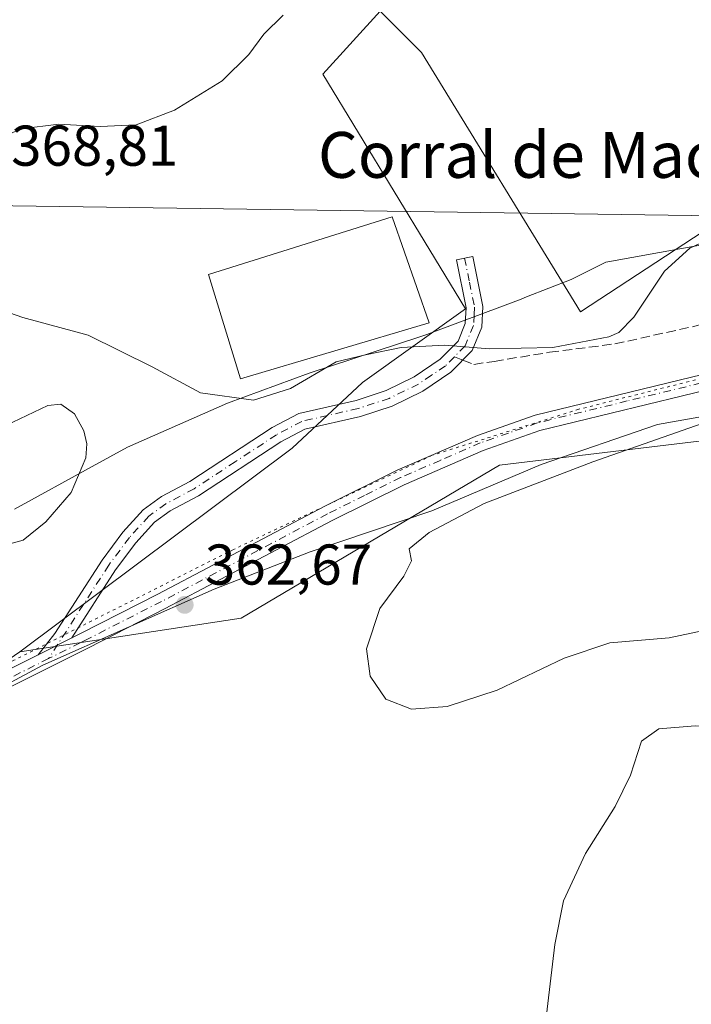
# Model space of a CAD drawing. Units: metres. Extents: x 611377 to 614842, y 4696935 to 4699304.
# Drawn here: x 611753 to 611870, y 4697603 to 4697775 of the extents above; entities that cross this region are included whole.
import ezdxf
from ezdxf.enums import TextEntityAlignment as Align

# ---------------------------------------------------------------- set-up
doc = ezdxf.new("R2010")
doc.units = ezdxf.units.M
doc.header["$MEASUREMENT"] = 0
for name, pattern in [('DGN Style 3', [2.307223458686699, 1.648016756204785, -0.6592067024819142]), ('DGN Style 4', [2.6384748266838614, 1.318413404963828, -0.6592067024819142, 0.001648016756204785, -0.6592067024819142]), ('DGN Style 5', [1.1536117293433497, 0.4944050268614355, -0.6592067024819142])]:
    doc.linetypes.add(name, pattern=pattern)
for name, color, linetype, lineweight in [('Arbolado forestal CxS', 92, 'Continuous', 0), ('Camino Cxs', 7, 'Continuous', 0), ('Camino eje', 30, 'DGN Style 4', 13), ('Cultivos herbáceos CxS', 92, 'Continuous', 0), ('Curva de nivel normal', 30, 'Continuous', 0), ('Edificación industrial Cxs', 135, 'Continuous', 13), ('Estanque Cxs', 5, 'Continuous', 0), ('Matorral CxS', 135, 'Continuous', 0), ('Pastizal CxS', 92, 'Continuous', 0), ('Punto de cota en terreno', 7, 'Continuous', 0), ('Rótulo de punto de cota en terreno', 7, 'Continuous', 0), ('Senda', 7, 'DGN Style 3', 0), ('Senda no paivmentada conexión', 7, 'DGN Style 3', 0), ('Tendido', 6, 'Continuous', 0), ('Texto cartográfico', 7, 'Continuous', 0), ('Vía pecuaria CxS', 92, 'Continuous', 13), ('Vía pecuaria eje', 92, 'DGN Style 5', 0)]:
    doc.layers.add(name, color=color, linetype=linetype, lineweight=lineweight)
doc.styles.add('Style-Arial', font='txt')

# ---------------------------------------------------------------- blocks, each defined once
blk = doc.blocks.new('5PATER')
at = {"layer": 'Arbolado forestal CxS', "linetype": 'Continuous', "lineweight": 0}
h = blk.add_hatch(color=51, dxfattribs=at)
edge = h.paths.add_edge_path()
edge.add_ellipse((0, 0), major_axis=(-0.1095731443231308, -0.1110710700762829), ratio=0.9994222409660322, start_angle=0, end_angle=360)

msp = doc.modelspace()

# ---------------------------------------------------------------- linework, layer by layer
at = {"layer": 'Camino Cxs', "color": 7, "linetype": 'Continuous', "lineweight": 0, "extrusion": (0.004818386707321706, 0.002413283665698747, 0.9999854795003215), "elevation": 14647.25990850594, "flags": 128}
msp.add_lwpolyline([(611753.1405193576, 4697645.371524649), (611747.2504166791, 4697642.421516057)], dxfattribs=at)
msp.add_lwpolyline([(611753.1405193576, 4697645.371524649), (611747.2504166791, 4697642.421516057)], dxfattribs=at)
at = {"layer": 'Camino Cxs', "color": 7, "linetype": 'Continuous', "lineweight": 0}
for points in [[(612007.6248000005, 4697738.141799999, 357.7339999999967), (611993.5900999998, 4697733.4001, 358.1627000000008), (611971.6001000004, 4697728.9301, 358.3580999999977), (611929.6401000004, 4697721.9301, 359.0225000000065), (611874.7301000003, 4697710.780099999, 361.292300000001), (611843.6101000002, 4697703.200099999, 362.2054999999964), (611833.7500999998, 4697699.7401, 362.2063999999955), (611819.9301000005, 4697693.7301, 362.3205000000016), (611807.4101, 4697687.5101, 362.4655999999959), (611778.2801000001, 4697672.1501, 362.6946000000025), (611764.9101, 4697665.340100001, 362.6352000000043), (611745.5601000005, 4697655.6501, 362.7853000000032), (611717.9700999996, 4697640.840100001, 363.3000999999931), (611709.2901, 4697635.870100001, 363.3963999999978), (611687.5701000001, 4697621.700099999, 363.4226999999955), (611682.1501000002, 4697616.5801, 363.4162000000069), (611680.8300999999, 4697615.6801, 363.4495000000024)], [(611761.9901000002, 4697667.040100001, 362.7562000000034), (611763.6401000004, 4697667.870100001, 362.7629000000015), (611776.9700999996, 4697674.6601, 362.8053999999975), (611806.1201, 4697690.030099999, 362.8450000000012), (611818.7401000002, 4697696.290100001, 362.6266999999934), (611832.7100999998, 4697702.370100001, 362.3994999999995), (611842.8000999996, 4697705.920100001, 362.5093999999954), (611874.1101000002, 4697713.540100001, 361.7822000000015), (611929.1300999997, 4697724.720100001, 359.5255999999936), (611971.0800999999, 4697731.710100001, 358.7238999999972), (611992.8501000004, 4697736.130100001, 358.6025999999983)], [(611756.1001000004, 4697664.090100001, 362.7917000000016), (611759.0401, 4697667.8201, 362.7955999999977), (611767.2500999998, 4697680.590100001, 362.9875000000029), (611770.9101, 4697685.4801, 363.2088999999978), (611774.4501, 4697689.380100001, 363.3462), (611777.6201, 4697691.690099999, 363.3947999999946), (611782.5900999998, 4697694.3201, 363.6637999999948), (611796.9401000004, 4697703.7301, 364.764599999995), (611801.5900999998, 4697706.190099999, 364.7816000000021), (611811.5500999996, 4697708.460100001, 364.4392999999982), (611816.7901, 4697710.1801, 364.2308000000049), (611821.7200999996, 4697712.590100001, 364.297900000005), (611826.2200999996, 4697715.640100001, 365.0017999999982), (611829.3400999998, 4697718.8101, 365.3690000000061), (611830.6101000002, 4697721.870100001, 365.5853999999963), (611830.7600999996, 4697724.630100001, 365.8453000000009), (611829.0500999996, 4697733.0101, 366.4162000000069), (611831.9001000002, 4697733.590100001, 366.3298999999971), (611833.6700999998, 4697724.840100001, 365.8086999999941), (611833.4801000003, 4697721.220100001, 365.4575999999943), (611831.8000999996, 4697717.170100001, 365.0549000000028), (611828.0900999998, 4697713.390100001, 364.5341999999946), (611823.1801000005, 4697710.0701, 364.1128999999929), (611817.8800999997, 4697707.4801, 364.0341000000044), (611812.3300999999, 4697705.6601, 364.2314999999944), (611802.6101000002, 4697703.440099999, 364.6698000000033), (611798.4101, 4697701.220100001, 364.5929000000033), (611784.0701000001, 4697691.8101, 363.5728999999992), (611779.1601, 4697689.220100001, 363.4363000000012), (611776.4001000002, 4697687.210100001, 363.3081999999995), (611773.1501000002, 4697683.630100001, 363.0981000000029), (611769.6300999997, 4697678.9301, 362.9087), (611761.9901000002, 4697667.040100001, 362.7562000000034)], [(611744.2500999998, 4697658.1601, 362.8711999999941), (611756.1001000004, 4697664.090100001, 362.7917000000016), (611761.9901000002, 4697667.040100001, 362.7562000000034), (611763.6401000004, 4697667.870100001, 362.7629000000015), (611776.9700999996, 4697674.6601, 362.8053999999975), (611806.1201, 4697690.030099999, 362.8450000000012), (611818.7401000002, 4697696.290100001, 362.6266999999934), (611832.7100999998, 4697702.370100001, 362.3994999999995), (611842.8000999996, 4697705.920100001, 362.5093999999954), (611874.1101000002, 4697713.540100001, 361.7822000000015)], [(611874.7301000003, 4697710.780099999, 361.292300000001), (611843.6101000002, 4697703.200099999, 362.2054999999964), (611833.7500999998, 4697699.7401, 362.2063999999955), (611819.9301000005, 4697693.7301, 362.3205000000016), (611807.4101, 4697687.5101, 362.4655999999959), (611778.2801000001, 4697672.1501, 362.6946000000025), (611764.9101, 4697665.340100001, 362.6352000000043), (611745.5601000005, 4697655.6501, 362.7853000000032)], [(611669.9101, 4697614.9801, 363.6521999999969), (611674.3800999997, 4697615.7401, 363.5632999999943), (611677.3701, 4697616.7401, 363.5219999999972), (611680.3701, 4697618.790100001, 363.4700000000012), (611685.8201000001, 4697623.9301, 363.4717999999993), (611707.8201000001, 4697638.280099999, 363.3748999999953), (611716.6001000004, 4697643.3101, 363.2461999999941), (611744.2500999998, 4697658.1601, 362.8711999999941), (611756.1001000004, 4697664.090100001, 362.7917000000016)]]:
    msp.add_polyline3d(points, dxfattribs=at)
msp.add_polyline3d([(611761.9901000002, 4697667.040100001, 362.7562000000034), (611756.1001000004, 4697664.090100001, 362.7917000000016), (611759.0401, 4697667.8201, 362.7955999999977), (611767.2500999998, 4697680.590100001, 362.9875000000029), (611770.9101, 4697685.4801, 363.2088999999978), (611774.4501, 4697689.380100001, 363.3462), (611777.6201, 4697691.690099999, 363.3947999999946), (611782.5900999998, 4697694.3201, 363.6637999999948), (611796.9401000004, 4697703.7301, 364.764599999995), (611801.5900999998, 4697706.190099999, 364.7816000000021), (611811.5500999996, 4697708.460100001, 364.4392999999982), (611816.7901, 4697710.1801, 364.2308000000049), (611821.7200999996, 4697712.590100001, 364.297900000005), (611826.2200999996, 4697715.640100001, 365.0017999999982), (611829.3400999998, 4697718.8101, 365.3690000000061), (611830.6101000002, 4697721.870100001, 365.5853999999963), (611830.7600999996, 4697724.630100001, 365.8453000000009), (611829.0500999996, 4697733.0101, 366.4162000000069), (611831.9001000002, 4697733.590100001, 366.3298999999971), (611833.6700999998, 4697724.840100001, 365.8086999999941), (611833.4801000003, 4697721.220100001, 365.4575999999943), (611831.8000999996, 4697717.170100001, 365.0549000000028), (611828.0900999998, 4697713.390100001, 364.5341999999946), (611823.1801000005, 4697710.0701, 364.1128999999929), (611817.8800999997, 4697707.4801, 364.0341000000044), (611812.3300999999, 4697705.6601, 364.2314999999944), (611802.6101000002, 4697703.440099999, 364.6698000000033), (611798.4101, 4697701.220100001, 364.5929000000033), (611784.0701000001, 4697691.8101, 363.5728999999992), (611779.1601, 4697689.220100001, 363.4363000000012), (611776.4001000002, 4697687.210100001, 363.3081999999995), (611773.1501000002, 4697683.630100001, 363.0981000000029), (611769.6300999997, 4697678.9301, 362.9087)], close=True, dxfattribs=at)
at = {"layer": 'Camino eje', "color": 30, "linetype": 'DGN Style 4', "lineweight": 13}
for points in [[(612013.6133000003, 4697741.853499999, 357.5954999999958), (612010.0651000004, 4697740.460100001, 357.8159000000014), (612001.7001, 4697737.630100001, 357.9575000000041), (611993.2200999996, 4697734.765100001, 358.3763999999938), (611982.2251000004, 4697732.530099999, 358.4033999999957), (611971.3400999998, 4697730.3201, 358.5391999999993), (611950.3601000002, 4697726.8201, 358.6486000000005), (611929.3850999996, 4697723.325099999, 359.2936000000045), (611901.9301000005, 4697717.7501, 360.3102000000072), (611874.4200999998, 4697712.1601, 361.4792000000016), (611858.8601000002, 4697708.370100001, 362.1475999999966), (611843.2050999999, 4697704.5601, 362.3603000000003), (611838.1601, 4697702.7851, 362.303700000004), (611833.2301000003, 4697701.0551, 362.318299999999), (611826.2451, 4697698.015100001, 362.4413000000059), (611819.3350999998, 4697695.0101, 362.4747999999963), (611813.0251000002, 4697691.880100001, 362.5028000000021), (611806.5601000005, 4697688.661900001, 362.6465999999928), (611777.6250999998, 4697673.405099999, 362.7578999999969), (611764.2751000002, 4697666.6051, 362.7111000000005), (611763.4501, 4697666.190099999, 362.7029999999941), (611757.9467000002, 4697663.4345, 362.7532000000065)], [(611830.4751000004, 4697733.300100001, 366.3708999999944), (611831.3300999999, 4697729.110099999, 366.1717000000062), (611832.2150999998, 4697724.735099999, 365.8007999999973), (611832.1401000004, 4697723.3551, 365.6731), (611832.0450999998, 4697721.545100001, 365.4986000000063), (611830.5701000001, 4697717.9901, 365.2253000000055), (611828.7150999998, 4697716.100099999, 365.0337)], [(611828.7150999998, 4697716.100099999, 365.0337), (611827.1551000001, 4697714.515100001, 364.7660999999935), (611824.7001, 4697712.8551, 364.3889000000054), (611822.4501, 4697711.3301, 364.2026000000042), (611817.3350999998, 4697708.8301, 364.1214999999939), (611811.9401000004, 4697707.0601, 364.3176999999997), (611802.1001000004, 4697704.815099999, 364.7182999999932), (611797.6750999996, 4697702.475099999, 364.6772999999957), (611790.5000999998, 4697697.770099999, 364.1100000000006), (611783.3300999999, 4697693.065099999, 363.5782999999938), (611780.8750999998, 4697691.770099999, 363.4712), (611778.3901000004, 4697690.4551, 363.4087), (611775.4250999996, 4697688.295100001, 363.3083000000042), (611772.0301000001, 4697684.5551, 363.107600000003), (611768.4401000004, 4697679.7601, 362.9339000000036), (611757.9467000002, 4697663.4345, 362.7532000000065)], [(611757.9467000002, 4697663.4345, 362.7532000000065), (611750.8300999999, 4697659.870100001, 362.7891999999993), (611744.9051000001, 4697656.905099999, 362.8487000000023), (611731.1101000002, 4697649.5001, 363.0218000000023), (611717.2851, 4697642.075099999, 363.3196000000025), (611708.5551000005, 4697637.075099999, 363.4226999999955), (611686.6951000001, 4697622.815099999, 363.4392999999982), (611683.9700999996, 4697620.245100001, 363.4581999999937), (611681.2600999996, 4697617.6851, 363.4379999999946), (611679.3406999996, 4697616.374299999, 363.4823000000033)]]:
    msp.add_polyline3d(points, dxfattribs=at)
at = {"layer": 'Cultivos herbáceos CxS', "color": 92, "linetype": 'Continuous', "lineweight": 0}
for points in [[(612054.1596999997, 4697786.141899999, 358.9658000000054), (612031.2043000003, 4697772.972899999, 360.3384999999981), (612010.5774999997, 4697761.139900001, 360.7548999999999), (612004.8701, 4697757.865900001, 360.7897999999986), (611938.5871000001, 4697742.751300001, 363.1637000000046), (611901.7899000002, 4697739.582699999, 365.4265000000014), (611878.6649000002, 4697742.2545, 365.997000000003), (611850.7197000004, 4697723.9431, 365.854800000001), (611822.9732999997, 4697769.1779, 367.4663), (611815.7792999997, 4697776.3749, 366.4360000000015)], [(611815.7792999997, 4697776.3749, 366.4360000000015), (611822.9732999997, 4697769.1779, 367.4663), (611850.7197000004, 4697723.9431, 365.854800000001), (611878.6649000002, 4697742.2545, 365.997000000003), (611901.7899000002, 4697739.582699999, 365.4265000000014), (611938.5871000001, 4697742.751300001, 363.1637000000046), (612004.8701, 4697757.865900001, 360.7897999999986), (612010.5774999997, 4697761.139900001, 360.7548999999999), (612031.2043000003, 4697772.972899999, 360.3384999999981), (612054.1596999997, 4697786.141899999, 358.9658000000054), (612073.7247000001, 4697783.566500001, 357.1894000000029), (612099.5144999997, 4697776.3531, 355.5562999999966), (612120.1277000001, 4697774.380700001, 353.6432999999961), (612146.9276999999, 4697772.1273, 351.3947000000044), (612203.8617000004, 4697768.6415, 350.2608999999939), (612212.5837000003, 4697769.627499999, 350.5868999999948), (612263.6776999999, 4697775.404300001, 354.7909999999974)], [(612046.5626999997, 4697739.860500001, 353.7565000000032), (612028.4474999999, 4697735.4637, 355.4141999999993), (612002.8147, 4697719.827500001, 355.7050000000018), (611956.3327000003, 4697723.273499999, 358.1169999999984), (611920.6004999997, 4697717.7731, 359.2271999999939), (611881.0361000003, 4697702.514900001, 359.4272000000055), (611836.5691000001, 4697697.1779, 361.8996000000043), (611791.5094999997, 4697670.4891, 362.0874999999942), (611752.8958999999, 4697664.6369, 362.7731000000058)], [(611677.9935, 4697603.024900001, 363.3551000000007), (611676.2226999998, 4697603.131899999, 363.3496000000014), (611675.5285, 4697616.7379, 363.4899000000005), (611685.7767000003, 4697618.568299999, 363.3968000000023), (611752.8958999999, 4697664.6369, 362.7731000000058), (611791.5094999997, 4697670.4891, 362.0874999999942), (611836.5691000001, 4697697.1779, 361.8996000000043), (611881.0361000003, 4697702.514900001, 359.4272000000055), (611920.6004999997, 4697717.7731, 359.2271999999939), (611956.3327000003, 4697723.273499999, 358.1169999999984), (612002.8147, 4697719.827500001, 355.7050000000018)]]:
    msp.add_polyline3d(points, dxfattribs=at)
at = {"layer": 'Curva de nivel normal', "color": 30, "linetype": 'Continuous', "lineweight": 0, "flags": 128}
for points, elevation in [([(611798.8399999999, 4697775.6601), (611795.5, 4697772.360099999), (611792.8399999999, 4697768.8101), (611788.1900000004, 4697764.2301), (611779.9199999999, 4697759.100099999), (611773.1900000004, 4697756.5601), (611766.9199999999, 4697756.2601), (611759.7400000002, 4697756.6501), (611753.1299999999, 4697755.8201), (611748.5300000003, 4697753.8301)], 365), ([(611748.7599999999, 4697724.5801), (611753.4699999997, 4697722.920100001), (611764.8399999999, 4697719.8301), (611775.9900000002, 4697714.3101), (611784.4500000002, 4697709.770099999), (611793.6799999997, 4697708.540100001), (611800.0999999996, 4697710.5701), (611808.0999999996, 4697715.220100001), (611813.2100000001, 4697716.420100001), (611819.4299999997, 4697717.6801), (611826.9600000001, 4697718.110099999), (611834.8099999996, 4697717.450099999), (611845.8600000005, 4697717.720100001), (611855.6399999997, 4697719.5801), (611857.4100000003, 4697720.300100001), (611859.9800000006, 4697723.0101), (611865.3399999999, 4697730.9901), (611869.75, 4697735.0001), (611877.5999999996, 4697738.700099999)], 365), ([(611882.5899999999, 4697670.530099999), (611866.1600000003, 4697667.0601), (611855.8300000001, 4697666.200099999), (611847.8300000001, 4697663.530099999), (611836.1699999999, 4697657.920100001), (611827.4600000001, 4697655.0701), (611821.2400000002, 4697654.600099999), (611816.7599999999, 4697656.3301), (611814, 4697660.380100001), (611813.3700000001, 4697665.1601), (611815.7000000002, 4697672.1601), (611819.9000000004, 4697677.8201), (611821.2000000002, 4697680.4901), (611820.8200000003, 4697682.5601), (611824.3300000001, 4697685.450099999), (611833.9000000004, 4697690.470100001), (611852.8399999999, 4697697.770099999), (611888.6699999999, 4697710.340100001)], 360), ([(611931.3799999999, 4697668.710100001), (611925.4500000002, 4697667.520099999), (611911.1299999999, 4697662.5601), (611898.9400000004, 4697658.0001), (611889.9199999999, 4697653.4901), (611882.1900000004, 4697651.4901), (611870.7100000001, 4697651.6801), (611864.3499999996, 4697651.1801), (611861.3399999999, 4697649.020099999), (611859.4100000003, 4697643.090100001), (611856.7199999997, 4697637.6501), (611851.5599999996, 4697629.460100001), (611847.7599999999, 4697621.170100001), (611846.2000000002, 4697613.5801), (611844.5800000001, 4697599.870100001)], 365)]:
    msp.add_lwpolyline(points, dxfattribs=dict(at, elevation=elevation))
at = {"layer": 'Edificación industrial Cxs', "color": 135, "linetype": 'Continuous', "lineweight": 13}
msp.add_polyline3d([(611824.2801000001, 4697722.020099999, 366.0748000000021), (611791.4101, 4697712.2401, 366.2940999999992), (611785.8400999998, 4697730.460100001, 367.3190999999933), (611817.8300999999, 4697740.4901, 366.7682999999961), (611824.2801000001, 4697722.020099999, 366.0748000000021)], dxfattribs=at)
msp.add_3dface([(611824.2801000001, 4697722.020099999, 367.3190999999933), (611791.4101, 4697712.2401, 367.3190999999933), (611785.8400999998, 4697730.460100001, 367.3190999999933), (611817.8300999999, 4697740.4901, 367.3190999999933)], dxfattribs=at)
at = {"layer": 'Estanque Cxs', "color": 5, "linetype": 'Continuous', "lineweight": 0}
msp.add_polyline3d([(611747.9801000003, 4697682.600099999, 363.5458999999973), (611742.4801000003, 4697682.5101, 363.6404000000039), (611737.2701000003, 4697683.340100001, 363.7982999999949), (611732.7301000003, 4697685.460100001, 363.9167000000016), (611730.6401000004, 4697687.9301, 364.0090000000055), (611731.0500999996, 4697690.5101, 364.1389999999956), (611732.7100999998, 4697692.2601, 364.2909000000073), (611740.6401000004, 4697698.050100001, 364.3755999999994), (611750.4801000003, 4697704.0701, 364.1579000000056), (611757.7801000001, 4697707.610099999, 364.1092000000062), (611760.0701000001, 4697707.8101, 364.050900000002), (611762.4401000004, 4697706.140100001, 363.8408000000054), (611764.1101000002, 4697703.190099999, 363.7051000000066), (611764.6300999997, 4697700.870100001, 363.6943000000028), (611764.4401000004, 4697698.460100001, 363.6793000000035), (611761.8701, 4697692.4101, 363.5578999999998), (611757.4600999998, 4697687.3201, 363.4897000000055), (611753.4801000003, 4697684.0701, 363.6031999999978)], close=True, dxfattribs=at)
msp.add_polyline3d([(611747.9801000003, 4697682.600099999, 363.5458999999973), (611742.4801000003, 4697682.5101, 363.6404000000039), (611737.2701000003, 4697683.340100001, 363.7982999999949), (611732.7301000003, 4697685.460100001, 363.9167000000016), (611730.6401000004, 4697687.9301, 364.0090000000055), (611731.0500999996, 4697690.5101, 364.1389999999956), (611732.7100999998, 4697692.2601, 364.2909000000073), (611740.6401000004, 4697698.050100001, 364.3755999999994), (611750.4801000003, 4697704.0701, 364.1579000000056), (611757.7801000001, 4697707.610099999, 364.1092000000062), (611760.0701000001, 4697707.8101, 364.050900000002), (611762.4401000004, 4697706.140100001, 363.8408000000054), (611764.1101000002, 4697703.190099999, 363.7051000000066), (611764.6300999997, 4697700.870100001, 363.6943000000028), (611764.4401000004, 4697698.460100001, 363.6793000000035), (611761.8701, 4697692.4101, 363.5578999999998), (611757.4600999998, 4697687.3201, 363.4897000000055), (611753.4801000003, 4697684.0701, 363.6031999999978), (611747.9801000003, 4697682.600099999, 363.5458999999973)], dxfattribs=at)
at = {"layer": 'Matorral CxS', "color": 135, "linetype": 'Continuous', "lineweight": 0}
for points in [[(611815.7792999997, 4697776.3749, 366.4360000000015), (611805.7411000002, 4697765.386299999, 365.513300000006), (611830.6414999999, 4697724.4615, 365.8580999999977), (611812.6952999998, 4697711.606899999, 364.6340999999957), (611800.4042999997, 4697700.144300001, 364.5332000000053), (611752.8958999999, 4697664.6369, 362.7731000000058), (611685.7767000003, 4697618.568299999, 363.3968000000023), (611675.5285, 4697616.7379, 363.4899000000005), (611675.1725000005, 4697623.715299999, 363.4643999999971), (611675.1693000002, 4697623.7729, 363.4661000000052), (611673.6529000001, 4697649.799699999, 364.2360000000044), (611671.4804999996, 4697698.6393, 365.3935000000056), (611670.4546999997, 4697731.470899999, 365.8462), (611670.4528999999, 4697731.521700001, 365.8466000000044), (611668.4637000002, 4697784.4299, 366.0914000000048)], [(611815.7792999997, 4697776.3749, 366.4360000000015), (611805.7411000002, 4697765.386299999, 365.513300000006), (611830.6414999999, 4697724.4615, 365.8580999999977), (611812.6952999998, 4697711.606899999, 364.6340999999957), (611800.4042999997, 4697700.144300001, 364.5332000000053), (611752.8958999999, 4697664.6369, 362.7731000000058)]]:
    msp.add_polyline3d(points, dxfattribs=at)
at = {"layer": 'Pastizal CxS', "color": 92, "linetype": 'Continuous', "lineweight": 0}
for points in [[(611815.7792999997, 4697776.3749, 366.4360000000015), (611822.9732999997, 4697769.1779, 367.4663), (611850.7197000004, 4697723.9431, 365.854800000001), (611878.6649000002, 4697742.2545, 365.997000000003), (611901.7899000002, 4697739.582699999, 365.4265000000014), (611938.5871000001, 4697742.751300001, 363.1637000000046), (612004.8701, 4697757.865900001, 360.7897999999986), (612010.5774999997, 4697761.139900001, 360.7548999999999), (612031.2043000003, 4697772.972899999, 360.3384999999981), (612054.1596999997, 4697786.141899999, 358.9658000000054), (612073.7247000001, 4697783.566500001, 357.1894000000029), (612099.5144999997, 4697776.3531, 355.5562999999966), (612120.1277000001, 4697774.380700001, 353.6432999999961), (612146.9276999999, 4697772.1273, 351.3947000000044), (612203.8617000004, 4697768.6415, 350.2608999999939), (612212.5837000003, 4697769.627499999, 350.5868999999948), (612263.6776999999, 4697775.404300001, 354.7909999999974)], [(612002.8147, 4697719.827500001, 355.7050000000018), (611956.3327000003, 4697723.273499999, 358.1169999999984), (611920.6004999997, 4697717.7731, 359.2271999999939), (611881.0361000003, 4697702.514900001, 359.4272000000055), (611836.5691000001, 4697697.1779, 361.8996000000043), (611791.5094999997, 4697670.4891, 362.0874999999942), (611752.8958999999, 4697664.6369, 362.7731000000058), (611800.4042999997, 4697700.144300001, 364.5332000000053), (611812.6952999998, 4697711.606899999, 364.6340999999957), (611830.6414999999, 4697724.4615, 365.8580999999977), (611805.7411000002, 4697765.386299999, 365.513300000006), (611815.7792999997, 4697776.3749, 366.4360000000015), (611822.9732999997, 4697769.1779, 367.4663), (611850.7197000004, 4697723.9431, 365.854800000001), (611878.6649000002, 4697742.2545, 365.997000000003), (611901.7899000002, 4697739.582699999, 365.4265000000014), (611938.5871000001, 4697742.751300001, 363.1637000000046), (612004.8701, 4697757.865900001, 360.7897999999986)], [(611815.7792999997, 4697776.3749, 366.4360000000015), (611805.7411000002, 4697765.386299999, 365.513300000006), (611830.6414999999, 4697724.4615, 365.8580999999977), (611812.6952999998, 4697711.606899999, 364.6340999999957), (611800.4042999997, 4697700.144300001, 364.5332000000053), (611752.8958999999, 4697664.6369, 362.7731000000058)], [(612046.5626999997, 4697739.860500001, 353.7565000000032), (612028.4474999999, 4697735.4637, 355.4141999999993), (612002.8147, 4697719.827500001, 355.7050000000018), (611956.3327000003, 4697723.273499999, 358.1169999999984), (611920.6004999997, 4697717.7731, 359.2271999999939), (611881.0361000003, 4697702.514900001, 359.4272000000055), (611836.5691000001, 4697697.1779, 361.8996000000043), (611791.5094999997, 4697670.4891, 362.0874999999942), (611752.8958999999, 4697664.6369, 362.7731000000058)]]:
    msp.add_polyline3d(points, dxfattribs=at)
at = {"layer": 'Senda', "color": 7, "linetype": 'DGN Style 3', "lineweight": 0}
msp.add_polyline3d([(611830.1778999995, 4697715.517300001, 364.8714000000036), (611832.0843000002, 4697714.7577, 364.6926999999997), (611835.6562999999, 4697715.286900001, 364.7357999999949), (611845.3135000002, 4697716.874500001, 364.9897999999957), (611856.6907000003, 4697718.329700001, 365.017200000002), (611870.4489000002, 4697721.372300001, 363.4763999999996), (611888.3085000003, 4697726.399499999, 363.3430999999982), (611903.6542999997, 4697731.558900001, 363.9308000000019), (611919.6615000004, 4697736.585899999, 363.7504000000045), (611927.4669000005, 4697739.231699999, 363.6073000000033), (611934.3459000001, 4697741.480699999, 363.3104000000022), (611942.9448999995, 4697743.8619, 362.6679000000004), (611949.6919, 4697744.391100001, 362.1481000000058), (611957.6293000003, 4697745.184900001, 361.7277999999933), (611969.4033000004, 4697745.4495, 361.270399999994), (611980.5159, 4697745.978700001, 361.0721000000049), (611989.2471000003, 4697746.640100001, 360.9790999999968), (611996.2587000001, 4697748.8891, 360.9048999999941), (612004.7253000002, 4697752.460899999, 360.8053000000073), (612020.6003000002, 4697763.176700001, 360.5678999999946), (612031.8450999996, 4697770.584899999, 360.1621000000014), (612039.6503, 4697774.9507, 360.1419000000024)], dxfattribs=at)
at = {"layer": 'Senda no paivmentada conexión', "color": 7, "linetype": 'DGN Style 3', "lineweight": 0, "extrusion": (0.09524784202128511, -0.03794807368875192, 0.9947300097481735), "elevation": -119630.801959541, "flags": 128}
msp.add_lwpolyline([(4590552.687559132, 1164210.273522532), (4590552.687559132, 1164208.690556654)], dxfattribs=at)
at = {"layer": 'Tendido', "color": 6, "linetype": 'Continuous', "lineweight": 0}
msp.add_polyline3d([(611631.2999999998, 4697816.539999999, 369.2231000000029), (611747.5800000001, 4697742.449999999, 371.6223999999929), (611890.4500000002, 4697740.430000001, 366.2842999999993), (612024.0300000003, 4697738.52, 358.3928000000014)], dxfattribs=at)
at = {"layer": 'Vía pecuaria CxS', "color": 92, "linetype": 'Continuous', "lineweight": 13}
for points in [[(611751.9620000003, 4697689.512, 363.4753000000055), (611765.5609999998, 4697696.938999999, 364.047900000005), (611771.7139999997, 4697700.299000001, 364.2722000000067), (611789.1090000002, 4697707.991000001, 365.0892000000022), (611803.3720000006, 4697713.210000001, 365.5964999999997), (611822.698, 4697719.539000001, 365.8206999999966), (611823.8799999999, 4697719.979, 365.8138999999938), (611825.409, 4697720.548000001, 365.7734999999957), (611837.0860000001, 4697724.887, 365.8378999999986), (611840.3490000004, 4697726.158, 365.965400000001), (611841.2939999999, 4697726.526000001, 366.0023999999976), (611849.073, 4697729.556, 366.1631999999955), (611855.1160000004, 4697732.591, 366.2535000000062), (611855.4670000002, 4697732.653999999, 366.2525000000023), (611868.6689999999, 4697735.037000001, 365.5840000000026), (611871.5810000002, 4697735.562999999, 365.3619999999937)], [(611751.9620000003, 4697689.512, 363.4753000000055), (611765.5609999998, 4697696.938999999, 364.047900000005), (611771.7139999997, 4697700.299000001, 364.2722000000067), (611789.1090000002, 4697707.991000001, 365.0892000000022), (611803.3720000006, 4697713.210000001, 365.5964999999997), (611822.698, 4697719.539000001, 365.8206999999966), (611823.8799999999, 4697719.979, 365.8138999999938), (611825.409, 4697720.548000001, 365.7734999999957), (611837.0860000001, 4697724.887, 365.8378999999986), (611840.3490000004, 4697726.158, 365.965400000001), (611841.2939999999, 4697726.526000001, 366.0023999999976), (611849.073, 4697729.556, 366.1631999999955), (611855.1160000004, 4697732.591, 366.2535000000062), (611855.4670000002, 4697732.653999999, 366.2525000000023), (611868.6689999999, 4697735.037000001, 365.5840000000026), (611871.5810000002, 4697735.562999999, 365.3619999999937)], [(611993.3320000004, 4697728.137, 357.6794999999984), (611970.1930000001, 4697721.864, 357.0276000000013), (611962.1239999998, 4697719.812999999, 356.8524999999936), (611957.7970000004, 4697718.713, 356.6478999999963), (611919.0429999996, 4697714.492000001, 358.2048000000068), (611917.0870000003, 4697714.278999999, 358.3267999999953), (611890.6260000002, 4697708.963, 359.6888000000035), (611864.1529999999, 4697704.282000001, 360.9556000000011), (611843.823, 4697697.300000001, 361.0256999999983), (611824.784, 4697689.196000001, 361.0111000000034), (611803.5659999996, 4697682.07, 362.0286999999953), (611786.7860000003, 4697675.533, 362.6287000000011), (611756.9129999997, 4697662.273, 362.7553000000044), (611744.0779999997, 4697655.426999999, 362.8169999999955), (611734.5290000001, 4697649.530999999, 362.9361000000063), (611731.2905000001, 4697646.972899999, 363.0155999999988), (611713.1109999996, 4697632.613, 363.2428999999975), (611702.7630000003, 4697621.744999999, 363.3313999999955), (611694.9189999999, 4697612.957000001, 363.499100000001), (611688.6210000003, 4697606.5274, 363.7222000000039), (611687.2841999996, 4697605.217300001, 363.7958999999973), (611685.2916000001, 4697603.264599999, 363.9775999999983), (611683.7240000004, 4697601.77, 364.6352000000043)], [(611993.3320000004, 4697728.137, 357.6794999999984), (611970.1930000001, 4697721.864, 357.0276000000013), (611962.1239999998, 4697719.812999999, 356.8524999999936), (611957.7970000004, 4697718.713, 356.6478999999963), (611919.0429999996, 4697714.492000001, 358.2048000000068), (611917.0870000003, 4697714.278999999, 358.3267999999953), (611890.6260000002, 4697708.963, 359.6888000000035), (611864.1529999999, 4697704.282000001, 360.9556000000011), (611843.823, 4697697.300000001, 361.0256999999983), (611824.784, 4697689.196000001, 361.0111000000034), (611803.5659999996, 4697682.07, 362.0286999999953), (611786.7860000003, 4697675.533, 362.6287000000011), (611756.9129999997, 4697662.273, 362.7553000000044), (611744.0779999997, 4697655.426999999, 362.8169999999955), (611734.5290000001, 4697649.530999999, 362.9361000000063), (611731.2905000001, 4697646.972899999, 363.0155999999988), (611713.1109999996, 4697632.613, 363.2428999999975), (611702.7630000003, 4697621.744999999, 363.3313999999955), (611694.9189999999, 4697612.957000001, 363.499100000001), (611688.6210000003, 4697606.5274, 363.7222000000039), (611687.2841999996, 4697605.217300001, 363.7958999999973), (611685.2916000001, 4697603.264599999, 363.9775999999983), (611683.7240000004, 4697601.77, 364.6352000000043)]]:
    msp.add_polyline3d(points, dxfattribs=at)
at = {"layer": 'Vía pecuaria eje', "color": 92, "linetype": 'DGN Style 5', "lineweight": 0}
msp.add_polyline3d([(612005.0614, 4697737.931700001, 357.834400000007), (611962.7446999997, 4697729.1765, 358.7908000000025), (611926.6295999996, 4697724.069300001, 359.5899000000064), (611890.8793000003, 4697717.1381, 361.0127000000066), (611850.3865999999, 4697706.923699999, 362.3000999999931), (611824.8507000003, 4697698.898200001, 362.6061999999947), (611790.1947999997, 4697682.482200001, 362.8989000000001), (611751.8909, 4697663.1479, 362.8429000000033), (611727.8141000001, 4697652.2039, 362.9918000000035), (611701.1837999999, 4697633.9639, 363.4054999999935), (611682.1266000001, 4697618.3519, 363.4348999999929)], dxfattribs=at)

# ---------------------------------------------------------------- block references
at = {"layer": 'Punto de cota en terreno', "color": 7, "linetype": 'Continuous', "lineweight": 0, "xscale": 10, "yscale": 10, "zscale": 10}
msp.add_blockref('5PATER', (611781.6699999999, 4697672.810000001, 362.6699999999983), dxfattribs=at)

# ---------------------------------------------------------------- texts
at = {"layer": 'Rótulo de punto de cota en terreno', "color": 7, "linetype": 'Continuous', "lineweight": 0, "style": 'Style-Arial'}
for s, p in [('368,81', (611751.4096999997, 4697749.409700001)), ('362,67', (611785.1978000002, 4697676.3378))]:
    msp.add_text(s, height=7.000000000000002, dxfattribs=at).set_placement(p)
at = {"layer": 'Texto cartográfico', "color": 7, "linetype": 'Continuous', "lineweight": 0, "style": 'Style-Arial'}
msp.add_text('Corral de Macua', height=8, dxfattribs=at).set_placement((611846.0811304877, 4697751.296799999), align=Align.MIDDLE_CENTER)

doc.saveas('drawing.dxf')
